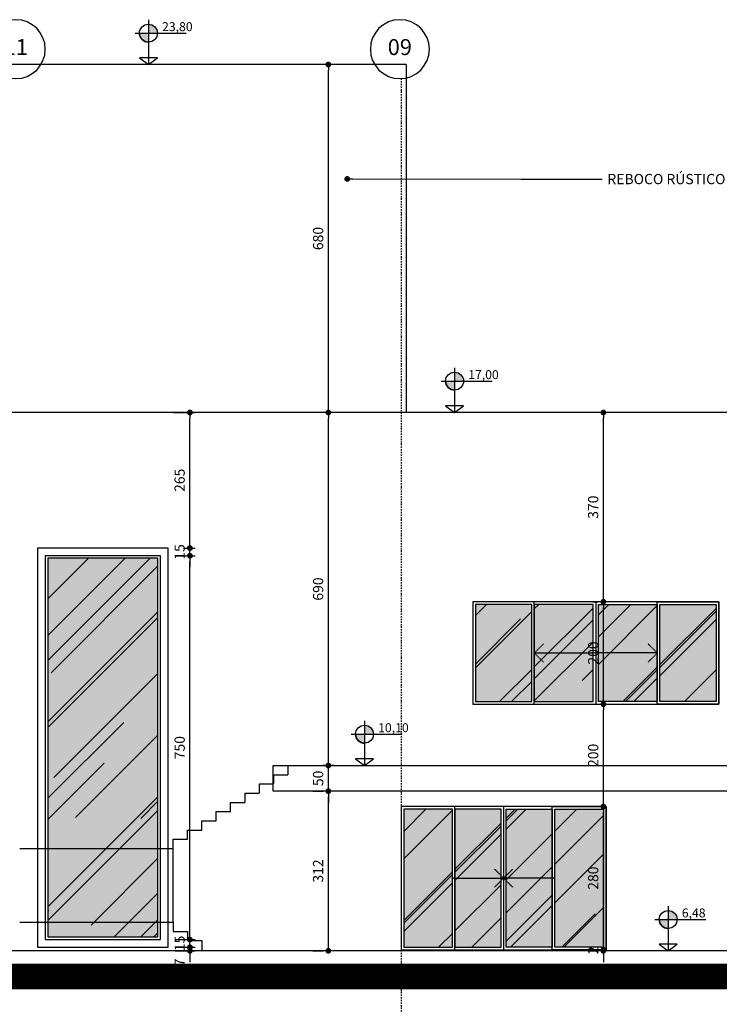
# Model space of a CAD drawing. Extents: x -13917 to 597471, y -355740 to 25.
# Drawn here: x 559665 to 561031, y -189547 to -187622 of the extents above; entities that cross this region are included whole.
import ezdxf
from ezdxf.enums import TextEntityAlignment as Align

# ---------------------------------------------------------------- set-up
doc = ezdxf.new("R2010")
doc.units = 0
doc.header["$LTSCALE"] = 10
doc.linetypes.add('DASHDOT2', pattern=[0.5, 0.25, -0.125, 0, -0.125])
doc.linetypes.add('HIDDEN2', pattern=[0.1875, 0.125, -0.0625])
for name, color, linetype in [('A-ALVA-AC', 7, 'Continuous'), ('A-ALVA-E', 40, 'DASHDOT2'), ('A-ALVA-OS', 24, 'Continuous'), ('A-ALVA-P', 3, 'HIDDEN2'), ('A-DIMS-F', 20, 'Continuous'), ('A-DIMS-NV', 162, 'Continuous'), ('A-ESQD', 5, 'Continuous'), ('T-251', 251, 'Continuous')]:
    doc.layers.add(name, color=color, linetype=linetype)
doc.styles.add('ROMANS', font='romans')
doc.styles.get("Standard").update_dxf_attribs({"font": 'ROMANS.shx'})
doc.dimstyles.new('COTA125', dxfattribs={"dimtxt": 20, "dimasz": 11.25, "dimexe": 10, "dimexo": 30, "dimgap": 10, "dimtad": 1, "dimdsep": 46, "dimtxsty": 'Standard', "dimblk1": 'DOT', "dimblk2": 'DOT', "dimsah": 1, "dimcen": 15, "dimclrd": 20, "dimclre": 20, "dimclrt": 170, "dimazin": 0, "dimtfac": 1, "dimtdec": 4, "dimtix": 1, "dimtmove": 1, "dimatfit": 3, "dimldrblk": 'DOT', "dimfxl": 0.035, "dimtolj": 1, "dimtzin": 0, "dimarcsym": 1})

# ---------------------------------------------------------------- blocks, each defined once
blk = doc.blocks.new('nINDDET1')
at = {"linetype": 'Continuous'}
blk.add_circle((0, 0), 0.461, dxfattribs=at)
at = {"color": 184, "linetype": 'Continuous', "style": 'ROMANS', "flags": 4}
blk.add_attdef('PN', text='', height=0.25, dxfattribs=at).set_placement((0, 0), align=Align.MIDDLE)
blk = doc.blocks.new('ANC')
h = blk.add_hatch(color=256)
h.paths.add_polyline_path([(0, 0.63), (0, 0.49), (0.14, 0.49, 0.414214)])
h.paths.add_polyline_path([(0, 0.49), (-0.14, 0.49, 0.414214), (0, 0.35)])
for p, q in [((0, 0.7), (0, 0)), ((-0.21, 0.49), (0.589, 0.49)), ((0.14, 0.105), (-0.14, 0.105)), ((-0.14, 0.105), (0, 0)), ((0, 0), (0.14, 0.105))]:
    blk.add_line(p, q)
blk.add_circle((0, 0.49), 0.14)
blk.add_arc((0.002, 0.492), 0.143, 181.2454, 268.7546)
for tag, p in [('PA', (0.213, 0.522)), ('PO', (0.213, 0.305))]:
    blk.add_attdef(tag, p, '', height=0.14)
blk = doc.blocks.new('DOT')
at = {"color": 0, "linetype": 'ByBlock'}
blk.add_line((-0.5, 0), (-1, 0), dxfattribs=at)
at = {"color": 0, "linetype": 'ByBlock', "const_width": 0.5}
blk.add_lwpolyline([(-0.25, 0, 1), (0.25, 0, 1)], format="xyb", close=True, dxfattribs=at)
blk = doc.blocks.new('*D48')
at = {"layer": 'A-DIMS-F', "color": 20, "lineweight": -2, "transparency": 16777216}
for p, q in [((560255.2, -189130.1), (560257.5, -189130.1)), ((560267.5, -189430.8), (560267.5, -189141.3)), ((560237.5, -189442.1), (560257.5, -189442.1))]:
    blk.add_line(p, q, dxfattribs=at)
at = {"layer": 'Defpoints', "color": 0, "transparency": 16777216}
for p in [(560267.5, -189130.1), (560285.2, -189130.1), (560267.5, -189442.1)]:
    blk.add_point(p, dxfattribs=at)
at = {"layer": 'A-DIMS-F', "color": 20, "lineweight": -2, "transparency": 16777216, "xscale": 11.25, "yscale": 11.25, "zscale": 11.25}
for p, rotation in [((560267.5, -189130.1), 90), ((560267.5, -189442.1), 270)]:
    blk.add_blockref('DOT', p, dxfattribs=dict(at, rotation=rotation))
at = {"layer": 'A-DIMS-F', "color": 170, "transparency": 16777216, "insert": (560247.5, -189286.1), "char_height": 20, "attachment_point": 5, "rotation": 90}
blk.add_mtext('\\A1;312', dxfattribs=at)
blk = doc.blocks.new('*D49')
at = {"layer": 'A-DIMS-F', "color": 20, "lineweight": -2, "transparency": 16777216}
for p, q in [((560267.5, -189068.8), (560267.5, -189057.6)), ((560278.9, -189080.1), (560257.5, -189080.1)), ((560267.5, -189130.1), (560267.5, -189080.1)), ((560237.5, -189130.1), (560257.5, -189130.1)), ((560267.5, -189141.3), (560267.5, -189152.6))]:
    blk.add_line(p, q, dxfattribs=at)
at = {"layer": 'Defpoints', "color": 0, "transparency": 16777216}
for p in [(560267.5, -189080.1), (560308.9, -189080.1), (560267.5, -189130.1)]:
    blk.add_point(p, dxfattribs=at)
at = {"layer": 'A-DIMS-F', "color": 20, "lineweight": -2, "transparency": 16777216, "xscale": 11.25, "yscale": 11.25, "zscale": 11.25}
for p, rotation in [((560267.5, -189080.1), 270), ((560267.5, -189130.1), 90)]:
    blk.add_blockref('DOT', p, dxfattribs=dict(at, rotation=rotation))
at = {"layer": 'A-DIMS-F', "color": 170, "transparency": 16777216, "insert": (560247.5, -189105.1), "char_height": 20, "attachment_point": 5, "rotation": 90}
blk.add_mtext('\\A1;50', dxfattribs=at)
blk = doc.blocks.new('*D50')
at = {"layer": 'A-DIMS-F', "color": 20, "lineweight": -2, "transparency": 16777216}
for p, q in [((560278.9, -188390.1), (560257.5, -188390.1)), ((560267.5, -189068.8), (560267.5, -188401.3)), ((560278.9, -189080.1), (560257.5, -189080.1))]:
    blk.add_line(p, q, dxfattribs=at)
at = {"layer": 'Defpoints', "color": 0, "transparency": 16777216}
for p in [(560267.5, -188390.1), (560308.9, -188390.1, 0), (560308.9, -189080.1)]:
    blk.add_point(p, dxfattribs=at)
at = {"layer": 'A-DIMS-F', "color": 20, "lineweight": -2, "transparency": 16777216, "xscale": 11.25, "yscale": 11.25, "zscale": 11.25}
for p, rotation in [((560267.5, -188390.1), 90), ((560267.5, -189080.1), 270)]:
    blk.add_blockref('DOT', p, dxfattribs=dict(at, rotation=rotation))
at = {"layer": 'A-DIMS-F', "color": 170, "transparency": 16777216, "insert": (560247.5, -188735.1), "char_height": 20, "attachment_point": 5, "rotation": 90}
blk.add_mtext('\\A1;690', dxfattribs=at)
blk = doc.blocks.new('*D51')
at = {"layer": 'A-DIMS-F', "color": 20, "lineweight": -2, "transparency": 16777216}
for p, q in [((560278.9, -187710.1), (560257.5, -187710.1)), ((560267.5, -188378.8), (560267.5, -187721.3)), ((560278.9, -188390.1), (560257.5, -188390.1))]:
    blk.add_line(p, q, dxfattribs=at)
at = {"layer": 'Defpoints', "color": 0, "transparency": 16777216}
for p in [(560267.5, -187710.1), (560308.9, -187710.1, 0), (560308.9, -188390.1, 0)]:
    blk.add_point(p, dxfattribs=at)
at = {"layer": 'A-DIMS-F', "color": 20, "lineweight": -2, "transparency": 16777216, "xscale": 11.25, "yscale": 11.25, "zscale": 11.25}
for p, rotation in [((560267.5, -187710.1), 90), ((560267.5, -188390.1), 270)]:
    blk.add_blockref('DOT', p, dxfattribs=dict(at, rotation=rotation))
at = {"layer": 'A-DIMS-F', "color": 170, "transparency": 16777216, "insert": (560247.5, -188050.1), "char_height": 20, "attachment_point": 5, "rotation": 90}
blk.add_mtext('\\A1;680', dxfattribs=at)
blk = doc.blocks.new('*D118')
at = {"layer": 'A-DIMS-F', "color": 20, "lineweight": -2, "transparency": 16777216}
for p, q in [((559997.1, -189423.8), (559997.1, -189412.6)), ((559968.1, -189435.1), (560007.1, -189435.1)), ((559968.1, -189442.1), (560007.1, -189442.1)), ((559997.1, -189442.1), (559997.1, -189435.1)), ((559997.1, -189453.3), (559997.1, -189464.6))]:
    blk.add_line(p, q, dxfattribs=at)
at = {"layer": 'Defpoints', "color": 0, "transparency": 16777216}
for p in [(559938.1, -189435.1), (559938.1, -189442.1), (559997.1, -189435.1)]:
    blk.add_point(p, dxfattribs=at)
at = {"layer": 'A-DIMS-F', "color": 20, "lineweight": -2, "transparency": 16777216, "xscale": 11.25, "yscale": 11.25, "zscale": 11.25}
for p, rotation in [((559997.1, -189435.1), 270), ((559997.1, -189442.1), 90)]:
    blk.add_blockref('DOT', p, dxfattribs=dict(at, rotation=rotation))
at = {"layer": 'A-DIMS-F', "color": 170, "transparency": 16777216, "insert": (559977.1, -189464.6), "char_height": 20, "attachment_point": 5, "rotation": 90}
blk.add_mtext('\\A1;7', dxfattribs=at)
blk = doc.blocks.new('*D119')
at = {"layer": 'A-DIMS-F', "color": 20, "lineweight": -2, "transparency": 16777216}
for p, q in [((559997.1, -189408.8), (559997.1, -189397.6)), ((559969.8, -189420.1), (560007.1, -189420.1)), ((559997.1, -189435.1), (559997.1, -189420.1)), ((559968.1, -189435.1), (560007.1, -189435.1)), ((559997.1, -189446.3), (559997.1, -189457.6))]:
    blk.add_line(p, q, dxfattribs=at)
at = {"layer": 'Defpoints', "color": 0, "transparency": 16777216}
for p in [(559939.8, -189420.1), (559997.1, -189420.1), (559938.1, -189435.1)]:
    blk.add_point(p, dxfattribs=at)
at = {"layer": 'A-DIMS-F', "color": 20, "lineweight": -2, "transparency": 16777216, "xscale": 11.25, "yscale": 11.25, "zscale": 11.25}
for p, rotation in [((559997.1, -189420.1), 270), ((559997.1, -189435.1), 90)]:
    blk.add_blockref('DOT', p, dxfattribs=dict(at, rotation=rotation))
at = {"layer": 'A-DIMS-F', "color": 170, "transparency": 16777216, "insert": (559977.1, -189427.6), "char_height": 20, "attachment_point": 5, "rotation": 90}
blk.add_mtext('\\A1;15', dxfattribs=at)
blk = doc.blocks.new('*D120')
at = {"layer": 'A-DIMS-F', "color": 20, "lineweight": -2, "transparency": 16777216}
for p, q in [((559969.8, -188670.1), (560007.1, -188670.1)), ((559997.1, -189408.8), (559997.1, -188681.3)), ((559969.8, -189420.1), (560007.1, -189420.1))]:
    blk.add_line(p, q, dxfattribs=at)
at = {"layer": 'Defpoints', "color": 0, "transparency": 16777216}
for p in [(559939.8, -188670.1), (559997.1, -188670.1), (559939.8, -189420.1)]:
    blk.add_point(p, dxfattribs=at)
at = {"layer": 'A-DIMS-F', "color": 20, "lineweight": -2, "transparency": 16777216, "xscale": 11.25, "yscale": 11.25, "zscale": 11.25}
for p, rotation in [((559997.1, -188670.1), 90), ((559997.1, -189420.1), 270)]:
    blk.add_blockref('DOT', p, dxfattribs=dict(at, rotation=rotation))
at = {"layer": 'A-DIMS-F', "color": 170, "transparency": 16777216, "insert": (559977.1, -189045.1), "char_height": 20, "attachment_point": 5, "rotation": 90}
blk.add_mtext('\\A1;750', dxfattribs=at)
blk = doc.blocks.new('*D121')
at = {"layer": 'A-DIMS-F', "color": 20, "lineweight": -2, "transparency": 16777216}
for p, q in [((559997.1, -188643.8), (559997.1, -188632.6)), ((559984.8, -188655.1), (560007.1, -188655.1)), ((559997.1, -188670.1), (559997.1, -188655.1)), ((559969.8, -188670.1), (560007.1, -188670.1)), ((559997.1, -188681.3), (559997.1, -188692.6))]:
    blk.add_line(p, q, dxfattribs=at)
at = {"layer": 'Defpoints', "color": 0, "transparency": 16777216}
for p in [(559954.8, -188655.1), (559997.1, -188655.1), (559939.8, -188670.1)]:
    blk.add_point(p, dxfattribs=at)
at = {"layer": 'A-DIMS-F', "color": 20, "lineweight": -2, "transparency": 16777216, "xscale": 11.25, "yscale": 11.25, "zscale": 11.25}
for p, rotation in [((559997.1, -188655.1), 270), ((559997.1, -188670.1), 90)]:
    blk.add_blockref('DOT', p, dxfattribs=dict(at, rotation=rotation))
at = {"layer": 'A-DIMS-F', "color": 170, "transparency": 16777216, "insert": (559977.1, -188662.6), "char_height": 20, "attachment_point": 5, "rotation": 90}
blk.add_mtext('\\A1;15', dxfattribs=at)
blk = doc.blocks.new('*D122')
at = {"layer": 'A-DIMS-F', "color": 20, "lineweight": -2, "transparency": 16777216}
for p, q in [((559965, -188390.1), (560007.1, -188390.1)), ((559997.1, -188643.8), (559997.1, -188401.3)), ((559984.8, -188655.1), (560007.1, -188655.1))]:
    blk.add_line(p, q, dxfattribs=at)
at = {"layer": 'Defpoints', "color": 0, "transparency": 16777216}
for p in [(559935, -188390.1, 0), (559997.1, -188390.1), (559954.8, -188655.1)]:
    blk.add_point(p, dxfattribs=at)
at = {"layer": 'A-DIMS-F', "color": 20, "lineweight": -2, "transparency": 16777216, "xscale": 11.25, "yscale": 11.25, "zscale": 11.25}
for p, rotation in [((559997.1, -188390.1), 90), ((559997.1, -188655.1), 270)]:
    blk.add_blockref('DOT', p, dxfattribs=dict(at, rotation=rotation))
at = {"layer": 'A-DIMS-F', "color": 170, "transparency": 16777216, "insert": (559977.1, -188522.6), "char_height": 20, "attachment_point": 5, "rotation": 90}
blk.add_mtext('\\A1;265', dxfattribs=at)
blk = doc.blocks.new('*D123')
at = {"layer": 'A-DIMS-F', "color": 20, "lineweight": -2, "transparency": 16777216}
for p, q in [((560804.7, -189428.8), (560804.7, -189417.6)), ((560774.7, -189440.1), (560794.7, -189440.1)), ((560774.7, -189442.1), (560794.7, -189442.1)), ((560804.7, -189442.1), (560804.7, -189440.1)), ((560804.7, -189453.3), (560804.7, -189464.6))]:
    blk.add_line(p, q, dxfattribs=at)
at = {"layer": 'Defpoints', "color": 0, "transparency": 16777216}
for p in [(560804.7, -189440.1, 0), (560804.7, -189440.1), (560804.7, -189442.1)]:
    blk.add_point(p, dxfattribs=at)
at = {"layer": 'A-DIMS-F', "color": 20, "lineweight": -2, "transparency": 16777216, "xscale": 11.25, "yscale": 11.25, "zscale": 11.25}
for p, rotation in [((560804.7, -189440.1), 270), ((560804.7, -189442.1), 90)]:
    blk.add_blockref('DOT', p, dxfattribs=dict(at, rotation=rotation))
at = {"layer": 'A-DIMS-F', "color": 170, "transparency": 16777216, "insert": (560784.7, -189441.1), "char_height": 20, "attachment_point": 5, "rotation": 90}
blk.add_mtext('\\A1;2', dxfattribs=at)
blk = doc.blocks.new('*D124')
at = {"layer": 'A-DIMS-F', "color": 20, "lineweight": -2, "transparency": 16777216}
for p, q in [((560784.1, -189160.1), (560794.7, -189160.1)), ((560804.7, -189428.8), (560804.7, -189171.3)), ((560774.7, -189440.1), (560794.7, -189440.1))]:
    blk.add_line(p, q, dxfattribs=at)
at = {"layer": 'Defpoints', "color": 0, "transparency": 16777216}
for p in [(560804.7, -189160.1), (560814.1, -189160.1, 0), (560804.7, -189440.1, 0)]:
    blk.add_point(p, dxfattribs=at)
at = {"layer": 'A-DIMS-F', "color": 20, "lineweight": -2, "transparency": 16777216, "xscale": 11.25, "yscale": 11.25, "zscale": 11.25}
for p, rotation in [((560804.7, -189160.1), 90), ((560804.7, -189440.1), 270)]:
    blk.add_blockref('DOT', p, dxfattribs=dict(at, rotation=rotation))
at = {"layer": 'A-DIMS-F', "color": 170, "transparency": 16777216, "insert": (560784.7, -189300.1), "char_height": 20, "attachment_point": 5, "rotation": 90}
blk.add_mtext('\\A1;280', dxfattribs=at)
blk = doc.blocks.new('*D125')
at = {"layer": 'A-DIMS-F', "color": 20, "lineweight": -2, "transparency": 16777216}
for p, q in [((560784.1, -188960.1), (560794.7, -188960.1)), ((560804.7, -189148.8), (560804.7, -188971.3)), ((560784.1, -189160.1), (560794.7, -189160.1))]:
    blk.add_line(p, q, dxfattribs=at)
at = {"layer": 'Defpoints', "color": 0, "transparency": 16777216}
for p in [(560804.7, -188960.1), (560814.1, -188960.1, 0), (560814.1, -189160.1, 0)]:
    blk.add_point(p, dxfattribs=at)
at = {"layer": 'A-DIMS-F', "color": 20, "lineweight": -2, "transparency": 16777216, "xscale": 11.25, "yscale": 11.25, "zscale": 11.25}
for p, rotation in [((560804.7, -188960.1), 90), ((560804.7, -189160.1), 270)]:
    blk.add_blockref('DOT', p, dxfattribs=dict(at, rotation=rotation))
at = {"layer": 'A-DIMS-F', "color": 170, "transparency": 16777216, "insert": (560784.7, -189060.1), "char_height": 20, "attachment_point": 5, "rotation": 90}
blk.add_mtext('\\A1;200', dxfattribs=at)
blk = doc.blocks.new('*D126')
at = {"layer": 'A-DIMS-F', "color": 20, "lineweight": -2, "transparency": 16777216}
for p, q in [((560784.1, -188760.1), (560794.7, -188760.1)), ((560804.7, -188948.8), (560804.7, -188771.3)), ((560784.1, -188960.1), (560794.7, -188960.1))]:
    blk.add_line(p, q, dxfattribs=at)
at = {"layer": 'Defpoints', "color": 0, "transparency": 16777216}
for p in [(560804.7, -188760.1), (560814.1, -188760.1, 0), (560814.1, -188960.1, 0)]:
    blk.add_point(p, dxfattribs=at)
at = {"layer": 'A-DIMS-F', "color": 20, "lineweight": -2, "transparency": 16777216, "xscale": 11.25, "yscale": 11.25, "zscale": 11.25}
for p, rotation in [((560804.7, -188760.1), 90), ((560804.7, -188960.1), 270)]:
    blk.add_blockref('DOT', p, dxfattribs=dict(at, rotation=rotation))
at = {"layer": 'A-DIMS-F', "color": 170, "transparency": 16777216, "insert": (560784.7, -188860.1), "char_height": 20, "attachment_point": 5, "rotation": 90}
blk.add_mtext('\\A1;200', dxfattribs=at)
blk = doc.blocks.new('*D127')
at = {"layer": 'A-DIMS-F', "color": 20, "lineweight": -2, "transparency": 16777216}
for p, q in [((560797.1, -188390.1), (560794.7, -188390.1)), ((560804.7, -188748.8), (560804.7, -188401.3)), ((560784.1, -188760.1), (560794.7, -188760.1))]:
    blk.add_line(p, q, dxfattribs=at)
at = {"layer": 'Defpoints', "color": 0, "transparency": 16777216}
for p in [(560804.7, -188390.1), (560827.1, -188390.1, 0), (560814.1, -188760.1, 0)]:
    blk.add_point(p, dxfattribs=at)
at = {"layer": 'A-DIMS-F', "color": 20, "lineweight": -2, "transparency": 16777216, "xscale": 11.25, "yscale": 11.25, "zscale": 11.25}
for p, rotation in [((560804.7, -188390.1), 90), ((560804.7, -188760.1), 270)]:
    blk.add_blockref('DOT', p, dxfattribs=dict(at, rotation=rotation))
at = {"layer": 'A-DIMS-F', "color": 170, "transparency": 16777216, "insert": (560784.7, -188575.1), "char_height": 20, "attachment_point": 5, "rotation": 90}
blk.add_mtext('\\A1;370', dxfattribs=at)

msp = doc.modelspace()

# ---------------------------------------------------------------- hatches: boundary and pattern name
at = {"layer": 'T-251'}
h = msp.add_hatch(dxfattribs=at)
h.set_pattern_fill('AR-RROOF', color=256, scale=5, angle=45, style=0)
h.set_pattern_definition([(45, (554979.8, -189435.06), (107.763, 287.3682), [1905, -254, 635, -127]), (45, (555054.34, -189270.72), (-209.24, 29.6348), [381, -41.91, 762, -95.25]), (45, (554948.375, -189313.83), (406.8056, 527.141), [1016, -177.8, 508, -127])])
h.paths.add_polyline_path([(564644.781, -188765.06), (564534.772, -188765.06), (564534.772, -188955.06), (564644.781, -188955.06)])
h.paths.add_polyline_path([(564529.772, -188765.06), (564414.772, -188765.06), (564414.772, -188860.06), (564529.772, -188860.06)])
h.paths.add_polyline_path([(564529.772, -188860.06), (564414.772, -188860.06), (564414.772, -188955.06), (564529.772, -188955.06)])
h.paths.add_polyline_path([(564404.772, -188860.06), (564289.772, -188860.06), (564289.772, -188955.06), (564404.772, -188955.06)])
h.paths.add_polyline_path([(564404.772, -188765.06), (564289.772, -188765.06), (564289.772, -188860.06), (564404.772, -188860.06)])
h.paths.add_polyline_path([(564284.772, -188765.06), (564174.772, -188765.06), (564174.772, -188955.06), (564284.772, -188955.06)])
h.paths.add_polyline_path([(563894.781, -188765.06), (563784.772, -188765.06), (563784.772, -188955.06), (563894.781, -188955.06)])
h.paths.add_polyline_path([(563779.772, -188765.06), (563664.772, -188765.06), (563664.772, -188860.06), (563779.772, -188860.06)])
h.paths.add_polyline_path([(563779.772, -188860.06), (563664.772, -188860.06), (563664.772, -188955.06), (563779.772, -188955.06)])
h.paths.add_polyline_path([(563654.772, -188860.06), (563539.772, -188860.06), (563539.772, -188955.06), (563654.772, -188955.06)])
h.paths.add_polyline_path([(563654.772, -188765.06), (563539.772, -188765.06), (563539.772, -188860.06), (563654.772, -188860.06)])
h.paths.add_polyline_path([(563534.772, -188765.06), (563424.772, -188765.06), (563424.772, -188955.06), (563534.772, -188955.06)])
h.paths.add_polyline_path([(563144.781, -188765.06), (563034.772, -188765.06), (563034.772, -188955.06), (563144.781, -188955.06)])
h.paths.add_polyline_path([(563029.772, -188765.06), (562914.772, -188765.06), (562914.772, -188860.06), (563029.772, -188860.06)])
h.paths.add_polyline_path([(563029.772, -188860.06), (562914.772, -188860.06), (562914.772, -188955.06), (563029.772, -188955.06)])
h.paths.add_polyline_path([(562904.772, -188860.06), (562789.772, -188860.06), (562789.772, -188955.06), (562904.772, -188955.06)])
h.paths.add_polyline_path([(562904.772, -188765.06), (562789.772, -188765.06), (562789.772, -188860.06), (562904.772, -188860.06)])
h.paths.add_polyline_path([(562784.772, -188765.06), (562674.772, -188765.06), (562674.772, -188955.06), (562784.772, -188955.06)])
h.paths.add_polyline_path([(562394.781, -188765.06), (562284.772, -188765.06), (562284.772, -188955.06), (562394.781, -188955.06)])
h.paths.add_polyline_path([(562279.772, -188765.06), (562164.772, -188765.06), (562164.772, -188860.06), (562279.772, -188860.06)])
h.paths.add_polyline_path([(562279.772, -188860.06), (562164.772, -188860.06), (562164.772, -188955.06), (562279.772, -188955.06)])
h.paths.add_polyline_path([(562154.772, -188860.06), (562039.772, -188860.06), (562039.772, -188955.06), (562154.772, -188955.06)])
h.paths.add_polyline_path([(562154.772, -188765.06), (562039.772, -188765.06), (562039.772, -188860.06), (562154.772, -188860.06)])
h.paths.add_polyline_path([(562034.772, -188765.06), (561924.772, -188765.06), (561924.772, -188955.06), (562034.772, -188955.06)])
h.paths.add_polyline_path([(561702.281, -188765.06), (561592.272, -188765.06), (561592.272, -188955.06), (561702.281, -188955.06)])
h.paths.add_polyline_path([(561587.272, -188765.06), (561472.272, -188765.06), (561472.272, -188860.06), (561587.272, -188860.06)])
h.paths.add_polyline_path([(561587.272, -188860.06), (561472.272, -188860.06), (561472.272, -188955.06), (561587.272, -188955.06)])
h.paths.add_polyline_path([(561462.272, -188860.06), (561347.272, -188860.06), (561347.272, -188955.06), (561462.272, -188955.06)])
h.paths.add_polyline_path([(561462.272, -188765.06), (561347.272, -188765.06), (561347.272, -188860.06), (561462.272, -188860.06)])
h.paths.add_polyline_path([(561342.272, -188765.06), (561232.272, -188765.06), (561232.272, -188955.06), (561342.272, -188955.06)])
h.paths.add_polyline_path([(560509.783, -189165.2), (560414.776, -189165.2), (560414.776, -189435.06), (560509.783, -189435.06)])
h.paths.add_polyline_path([(560604.783, -189165.2), (560514.783, -189165.2), (560514.783, -189300.13), (560604.783, -189300.13)])
h.paths.add_polyline_path([(560604.783, -189300.13), (560514.783, -189300.13), (560514.783, -189435.06), (560604.783, -189435.06)])
h.paths.add_polyline_path([(560704.783, -189300.13), (560614.783, -189300.13), (560614.783, -189435.06), (560704.783, -189435.06)])
h.paths.add_polyline_path([(560704.783, -189165.2), (560614.783, -189165.2), (560614.783, -189300.13), (560704.783, -189300.13)])
h.paths.add_polyline_path([(560804.79, -189165.2), (560709.783, -189165.2), (560709.783, -189435.06), (560804.79, -189435.06)])
h.paths.add_polyline_path([(561024.781, -188765.06), (560914.772, -188765.06), (560914.772, -188955.06), (561024.781, -188955.06)])
h.paths.add_polyline_path([(560909.772, -188765.06), (560794.772, -188765.06), (560794.772, -188860.06), (560909.772, -188860.06)])
h.paths.add_polyline_path([(560909.772, -188860.06), (560794.772, -188860.06), (560794.772, -188955.06), (560909.772, -188955.06)])
h.paths.add_polyline_path([(560784.772, -188860.06), (560669.772, -188860.06), (560669.772, -188955.06), (560784.772, -188955.06)])
h.paths.add_polyline_path([(560784.772, -188765.06), (560669.772, -188765.06), (560669.772, -188860.06), (560784.772, -188860.06)])
h.paths.add_polyline_path([(560664.772, -188765.06), (560554.772, -188765.06), (560554.772, -188955.06), (560664.772, -188955.06)])
h.paths.add_polyline_path([(556904.816, -188815.06), (556814.816, -188815.06), (556814.816, -188955.06), (556904.816, -188955.06)])
h.paths.add_polyline_path([(557004.816, -188815.06), (556909.816, -188815.06), (556909.816, -188885.06), (557004.816, -188885.06)])
h.paths.add_polyline_path([(557004.816, -188885.06), (556909.816, -188885.06), (556909.816, -188955.06), (557004.816, -188955.06)])
h.paths.add_polyline_path([(557109.816, -188885.06), (557014.816, -188885.06), (557014.816, -188955.06), (557109.816, -188955.06)])
h.paths.add_polyline_path([(557109.816, -188815.06), (557014.816, -188815.06), (557014.816, -188885.06), (557109.816, -188885.06)])
h.paths.add_polyline_path([(557204.868, -188815.06), (557114.816, -188815.06), (557114.816, -188955.06), (557204.868, -188955.06)])
h.paths.add_polyline_path([(557404.816, -188815.06), (557314.816, -188815.06), (557314.816, -188955.06), (557404.816, -188955.06)])
h.paths.add_polyline_path([(557504.816, -188815.06), (557409.816, -188815.06), (557409.816, -188885.06), (557504.816, -188885.06)])
h.paths.add_polyline_path([(557504.816, -188885.06), (557409.816, -188885.06), (557409.816, -188955.06), (557504.816, -188955.06)])
h.paths.add_polyline_path([(557609.816, -188885.06), (557514.816, -188885.06), (557514.816, -188955.06), (557609.816, -188955.06)])
h.paths.add_polyline_path([(557609.816, -188815.06), (557514.816, -188815.06), (557514.816, -188885.06), (557609.816, -188885.06)])
h.paths.add_polyline_path([(557704.868, -188815.06), (557614.816, -188815.06), (557614.816, -188955.06), (557704.868, -188955.06)])
h.paths.add_polyline_path([(556506.012, -189165.2), (555815.971, -189165.2), (555815.971, -189435.06), (556506.012, -189435.06)])
h.paths.add_polyline_path([(556774.8, -189300.13), (556629.846, -189300.13), (556629.846, -189435.06), (556774.8, -189435.06)])
h.paths.add_polyline_path([(556774.8, -189165.2), (556629.846, -189165.2), (556629.846, -189300.13), (556774.8, -189300.13)])
h.paths.add_polyline_path([(556624.846, -189165.2), (556565.971, -189165.2), (556565.971, -189435.06), (556624.846, -189435.06)])
h.paths.add_polyline_path([(558294.825, -189300.16), (558294.725, -189300.06), (558294.825, -189299.961), (558294.825, -189165.06), (558064.135, -189165.06), (558064.135, -189435.06), (558294.825, -189435.06)])
h.paths.add_polyline_path([(558444.825, -189165.06), (558299.825, -189165.06), (558299.825, -189300.06), (558444.825, -189300.06)])
h.paths.add_polyline_path([(558444.825, -189300.06), (558299.825, -189300.06), (558299.825, -189435.06), (558444.825, -189435.06)])
h.paths.add_polyline_path([(558599.825, -189300.06), (558454.825, -189300.06), (558454.825, -189435.06), (558599.825, -189435.06)])
h.paths.add_polyline_path([(558599.825, -189165.06), (558454.825, -189165.06), (558454.825, -189300.06), (558599.825, -189300.06)])
h.paths.add_polyline_path([(558734.347, -189165.06), (558604.825, -189165.06), (558604.825, -189435.06), (558734.347, -189435.06)])
h.paths.add_polyline_path([(559335.842, -189165.06), (558794.301, -189165.06), (558794.301, -189435.06), (559335.842, -189435.06)])
h.paths.add_polyline_path([(559634.87, -189165.2), (559575.043, -189165.2), (559575.043, -189435.06), (559634.87, -189435.06)])
h.paths.add_polyline_path([(559570.092, -189165.2), (559511.701, -189165.2), (559511.701, -189300.134), (559570.092, -189300.13)])
h.paths.add_polyline_path([(559570.092, -189300.13), (559511.701, -189300.134), (559511.701, -189435.06), (559570.092, -189435.06)])
h.paths.add_polyline_path([(559501.801, -189300.13), (559442.592, -189300.13), (559442.592, -189435.06), (559501.801, -189435.06)])
h.paths.add_polyline_path([(559501.801, -189165.2), (559442.592, -189165.2), (559442.592, -189300.13), (559501.801, -189300.13)])
h.paths.add_polyline_path([(559437.642, -189165.2), (559387.226, -189165.2), (559387.226, -189435.06), (559437.642, -189435.06)])
h.paths.add_polyline_path([(559634.798, -188815.06), (559504.772, -188815.06), (559504.772, -188955.06), (559634.798, -188955.06)])
h.paths.add_polyline_path([(559499.772, -188815.06), (559369.842, -188815.06), (559369.842, -188885.06), (559499.772, -188885.06)])
h.paths.add_polyline_path([(559499.772, -188885.06), (559369.842, -188885.06), (559369.842, -188955.06), (559499.772, -188955.06)])
h.paths.add_polyline_path([(559254.868, -188815.06), (559164.816, -188815.06), (559164.816, -188955.06), (559254.868, -188955.06)])
h.paths.add_polyline_path([(559159.816, -188815.06), (559064.816, -188815.06), (559064.816, -188885.06), (559159.816, -188885.06)])
h.paths.add_polyline_path([(559159.816, -188885.06), (559064.816, -188885.06), (559064.816, -188955.06), (559159.816, -188955.06)])
h.paths.add_polyline_path([(559054.816, -188885.06), (558959.816, -188885.06), (558959.816, -188955.06), (559054.816, -188955.06)])
h.paths.add_polyline_path([(559054.816, -188815.06), (558959.816, -188815.06), (558959.816, -188885.06), (559054.816, -188885.06)])
h.paths.add_polyline_path([(558954.816, -188815.06), (558864.816, -188815.06), (558864.816, -188955.06), (558954.816, -188955.06)])
h.paths.add_polyline_path([(558754.868, -188815.06), (558664.816, -188815.06), (558664.816, -188955.06), (558754.868, -188955.06)])
h.paths.add_polyline_path([(558659.816, -188815.06), (558564.816, -188815.06), (558564.816, -188885.06), (558659.816, -188885.06)])
h.paths.add_polyline_path([(558659.816, -188885.06), (558564.816, -188885.06), (558564.816, -188955.06), (558659.816, -188955.06)])
h.paths.add_polyline_path([(558554.816, -188885.06), (558459.816, -188885.06), (558459.816, -188955.06), (558554.816, -188955.06)])
h.paths.add_polyline_path([(558554.816, -188815.06), (558459.816, -188815.06), (558459.816, -188885.06), (558554.816, -188885.06)])
h.paths.add_polyline_path([(558454.816, -188815.06), (558364.816, -188815.06), (558364.816, -188955.06), (558454.816, -188955.06)])
h.paths.add_polyline_path([(554512.798, -189175.053), (553922.798, -189175.053), (553922.798, -189365.06), (554512.798, -189365.06)])
h.paths.add_polyline_path([(559934.758, -188675.06), (559719.753, -188675.06), (559719.753, -189415.06), (559934.758, -189415.06)])
h.paths.add_polyline_path([(555271.175, -189165.2), (555271.175, -189435.06), (555756.012, -189435.06), (555756.012, -189165.2)])
h = msp.add_hatch(color=253, dxfattribs=at)
h.paths.add_polyline_path([(564644.781, -188765.06), (564534.772, -188765.06), (564534.772, -188955.06), (564644.781, -188955.06)])
h.paths.add_polyline_path([(564529.772, -188765.06), (564414.772, -188765.06), (564414.772, -188860.06), (564529.772, -188860.06)])
h.paths.add_polyline_path([(564529.772, -188860.06), (564414.772, -188860.06), (564414.772, -188955.06), (564529.772, -188955.06)])
h.paths.add_polyline_path([(564404.772, -188860.06), (564289.772, -188860.06), (564289.772, -188955.06), (564404.772, -188955.06)])
h.paths.add_polyline_path([(564404.772, -188765.06), (564289.772, -188765.06), (564289.772, -188860.06), (564404.772, -188860.06)])
h.paths.add_polyline_path([(564284.772, -188765.06), (564174.772, -188765.06), (564174.772, -188955.06), (564284.772, -188955.06)])
h.paths.add_polyline_path([(563894.781, -188765.06), (563784.772, -188765.06), (563784.772, -188955.06), (563894.781, -188955.06)])
h.paths.add_polyline_path([(563779.772, -188765.06), (563664.772, -188765.06), (563664.772, -188860.06), (563779.772, -188860.06)])
h.paths.add_polyline_path([(563779.772, -188860.06), (563664.772, -188860.06), (563664.772, -188955.06), (563779.772, -188955.06)])
h.paths.add_polyline_path([(563654.772, -188860.06), (563539.772, -188860.06), (563539.772, -188955.06), (563654.772, -188955.06)])
h.paths.add_polyline_path([(563654.772, -188765.06), (563539.772, -188765.06), (563539.772, -188860.06), (563654.772, -188860.06)])
h.paths.add_polyline_path([(563534.772, -188765.06), (563424.772, -188765.06), (563424.772, -188955.06), (563534.772, -188955.06)])
h.paths.add_polyline_path([(563144.781, -188765.06), (563034.772, -188765.06), (563034.772, -188955.06), (563144.781, -188955.06)])
h.paths.add_polyline_path([(563029.772, -188765.06), (562914.772, -188765.06), (562914.772, -188860.06), (563029.772, -188860.06)])
h.paths.add_polyline_path([(563029.772, -188860.06), (562914.772, -188860.06), (562914.772, -188955.06), (563029.772, -188955.06)])
h.paths.add_polyline_path([(562904.772, -188860.06), (562789.772, -188860.06), (562789.772, -188955.06), (562904.772, -188955.06)])
h.paths.add_polyline_path([(562904.772, -188765.06), (562789.772, -188765.06), (562789.772, -188860.06), (562904.772, -188860.06)])
h.paths.add_polyline_path([(562784.772, -188765.06), (562674.772, -188765.06), (562674.772, -188955.06), (562784.772, -188955.06)])
h.paths.add_polyline_path([(562394.781, -188765.06), (562284.772, -188765.06), (562284.772, -188955.06), (562394.781, -188955.06)])
h.paths.add_polyline_path([(562279.772, -188765.06), (562164.772, -188765.06), (562164.772, -188860.06), (562279.772, -188860.06)])
h.paths.add_polyline_path([(562279.772, -188860.06), (562164.772, -188860.06), (562164.772, -188955.06), (562279.772, -188955.06)])
h.paths.add_polyline_path([(562154.772, -188860.06), (562039.772, -188860.06), (562039.772, -188955.06), (562154.772, -188955.06)])
h.paths.add_polyline_path([(562154.772, -188765.06), (562039.772, -188765.06), (562039.772, -188860.06), (562154.772, -188860.06)])
h.paths.add_polyline_path([(562034.772, -188765.06), (561924.772, -188765.06), (561924.772, -188955.06), (562034.772, -188955.06)])
h.paths.add_polyline_path([(561702.281, -188765.06), (561592.272, -188765.06), (561592.272, -188955.06), (561702.281, -188955.06)])
h.paths.add_polyline_path([(561587.272, -188765.06), (561472.272, -188765.06), (561472.272, -188860.06), (561587.272, -188860.06)])
h.paths.add_polyline_path([(561587.272, -188860.06), (561472.272, -188860.06), (561472.272, -188955.06), (561587.272, -188955.06)])
h.paths.add_polyline_path([(561462.272, -188860.06), (561347.272, -188860.06), (561347.272, -188955.06), (561462.272, -188955.06)])
h.paths.add_polyline_path([(561462.272, -188765.06), (561347.272, -188765.06), (561347.272, -188860.06), (561462.272, -188860.06)])
h.paths.add_polyline_path([(561342.272, -188765.06), (561232.272, -188765.06), (561232.272, -188955.06), (561342.272, -188955.06)])
h.paths.add_polyline_path([(560509.783, -189165.2), (560414.776, -189165.2), (560414.776, -189435.06), (560509.783, -189435.06)])
h.paths.add_polyline_path([(560604.783, -189165.2), (560514.783, -189165.2), (560514.783, -189300.13), (560604.783, -189300.13)])
h.paths.add_polyline_path([(560604.783, -189300.13), (560514.783, -189300.13), (560514.783, -189435.06), (560604.783, -189435.06)])
h.paths.add_polyline_path([(560704.783, -189300.13), (560614.783, -189300.13), (560614.783, -189435.06), (560704.783, -189435.06)])
h.paths.add_polyline_path([(560704.783, -189165.2), (560614.783, -189165.2), (560614.783, -189300.13), (560704.783, -189300.13)])
h.paths.add_polyline_path([(560804.79, -189165.2), (560709.783, -189165.2), (560709.783, -189435.06), (560804.79, -189435.06)])
h.paths.add_polyline_path([(561024.781, -188765.06), (560914.772, -188765.06), (560914.772, -188955.06), (561024.781, -188955.06)])
h.paths.add_polyline_path([(560909.772, -188765.06), (560794.772, -188765.06), (560794.772, -188860.06), (560909.772, -188860.06)])
h.paths.add_polyline_path([(560909.772, -188860.06), (560794.772, -188860.06), (560794.772, -188955.06), (560909.772, -188955.06)])
h.paths.add_polyline_path([(560784.772, -188860.06), (560669.772, -188860.06), (560669.772, -188955.06), (560784.772, -188955.06)])
h.paths.add_polyline_path([(560784.772, -188765.06), (560669.772, -188765.06), (560669.772, -188860.06), (560784.772, -188860.06)])
h.paths.add_polyline_path([(560664.772, -188765.06), (560554.772, -188765.06), (560554.772, -188955.06), (560664.772, -188955.06)])
h.paths.add_polyline_path([(556904.816, -188815.06), (556814.816, -188815.06), (556814.816, -188955.06), (556904.816, -188955.06)])
h.paths.add_polyline_path([(557004.816, -188815.06), (556909.816, -188815.06), (556909.816, -188885.06), (557004.816, -188885.06)])
h.paths.add_polyline_path([(557004.816, -188885.06), (556909.816, -188885.06), (556909.816, -188955.06), (557004.816, -188955.06)])
h.paths.add_polyline_path([(557109.816, -188885.06), (557014.816, -188885.06), (557014.816, -188955.06), (557109.816, -188955.06)])
h.paths.add_polyline_path([(557109.816, -188815.06), (557014.816, -188815.06), (557014.816, -188885.06), (557109.816, -188885.06)])
h.paths.add_polyline_path([(557204.868, -188815.06), (557114.816, -188815.06), (557114.816, -188955.06), (557204.868, -188955.06)])
h.paths.add_polyline_path([(557404.816, -188815.06), (557314.816, -188815.06), (557314.816, -188955.06), (557404.816, -188955.06)])
h.paths.add_polyline_path([(557504.816, -188815.06), (557409.816, -188815.06), (557409.816, -188885.06), (557504.816, -188885.06)])
h.paths.add_polyline_path([(557504.816, -188885.06), (557409.816, -188885.06), (557409.816, -188955.06), (557504.816, -188955.06)])
h.paths.add_polyline_path([(557609.816, -188885.06), (557514.816, -188885.06), (557514.816, -188955.06), (557609.816, -188955.06)])
h.paths.add_polyline_path([(557609.816, -188815.06), (557514.816, -188815.06), (557514.816, -188885.06), (557609.816, -188885.06)])
h.paths.add_polyline_path([(557704.868, -188815.06), (557614.816, -188815.06), (557614.816, -188955.06), (557704.868, -188955.06)])
h.paths.add_polyline_path([(556506.012, -189165.2), (555815.971, -189165.2), (555815.971, -189435.06), (556506.012, -189435.06)])
h.paths.add_polyline_path([(556774.8, -189300.13), (556629.846, -189300.13), (556629.846, -189435.06), (556774.8, -189435.06)])
h.paths.add_polyline_path([(556774.8, -189165.2), (556629.846, -189165.2), (556629.846, -189300.13), (556774.8, -189300.13)])
h.paths.add_polyline_path([(556624.846, -189165.2), (556565.971, -189165.2), (556565.971, -189435.06), (556624.846, -189435.06)])
h.paths.add_polyline_path([(558294.825, -189300.16), (558294.725, -189300.06), (558294.825, -189299.961), (558294.825, -189165.06), (558064.135, -189165.06), (558064.135, -189435.06), (558294.825, -189435.06)])
h.paths.add_polyline_path([(558444.825, -189165.06), (558299.825, -189165.06), (558299.825, -189300.06), (558444.825, -189300.06)])
h.paths.add_polyline_path([(558444.825, -189300.06), (558299.825, -189300.06), (558299.825, -189435.06), (558444.825, -189435.06)])
h.paths.add_polyline_path([(558599.825, -189300.06), (558454.825, -189300.06), (558454.825, -189435.06), (558599.825, -189435.06)])
h.paths.add_polyline_path([(558599.825, -189165.06), (558454.825, -189165.06), (558454.825, -189300.06), (558599.825, -189300.06)])
h.paths.add_polyline_path([(558734.347, -189165.06), (558604.825, -189165.06), (558604.825, -189435.06), (558734.347, -189435.06)])
h.paths.add_polyline_path([(559335.842, -189165.06), (558794.301, -189165.06), (558794.301, -189435.06), (559335.842, -189435.06)])
h.paths.add_polyline_path([(559634.87, -189165.2), (559575.043, -189165.2), (559575.043, -189435.06), (559634.87, -189435.06)])
h.paths.add_polyline_path([(559570.092, -189165.2), (559511.701, -189165.2), (559511.701, -189300.134), (559570.092, -189300.13)])
h.paths.add_polyline_path([(559570.092, -189300.13), (559511.701, -189300.134), (559511.701, -189435.06), (559570.092, -189435.06)])
h.paths.add_polyline_path([(559501.801, -189300.13), (559442.592, -189300.13), (559442.592, -189435.06), (559501.801, -189435.06)])
h.paths.add_polyline_path([(559501.801, -189165.2), (559442.592, -189165.2), (559442.592, -189300.13), (559501.801, -189300.13)])
h.paths.add_polyline_path([(559437.642, -189165.2), (559387.226, -189165.2), (559387.226, -189435.06), (559437.642, -189435.06)])
h.paths.add_polyline_path([(559634.798, -188815.06), (559504.772, -188815.06), (559504.772, -188955.06), (559634.798, -188955.06)])
h.paths.add_polyline_path([(559499.772, -188815.06), (559369.842, -188815.06), (559369.842, -188885.06), (559499.772, -188885.06)])
h.paths.add_polyline_path([(559499.772, -188885.06), (559369.842, -188885.06), (559369.842, -188955.06), (559499.772, -188955.06)])
h.paths.add_polyline_path([(559254.868, -188815.06), (559164.816, -188815.06), (559164.816, -188955.06), (559254.868, -188955.06)])
h.paths.add_polyline_path([(559159.816, -188815.06), (559064.816, -188815.06), (559064.816, -188885.06), (559159.816, -188885.06)])
h.paths.add_polyline_path([(559159.816, -188885.06), (559064.816, -188885.06), (559064.816, -188955.06), (559159.816, -188955.06)])
h.paths.add_polyline_path([(559054.816, -188885.06), (558959.816, -188885.06), (558959.816, -188955.06), (559054.816, -188955.06)])
h.paths.add_polyline_path([(559054.816, -188815.06), (558959.816, -188815.06), (558959.816, -188885.06), (559054.816, -188885.06)])
h.paths.add_polyline_path([(558954.816, -188815.06), (558864.816, -188815.06), (558864.816, -188955.06), (558954.816, -188955.06)])
h.paths.add_polyline_path([(558754.868, -188815.06), (558664.816, -188815.06), (558664.816, -188955.06), (558754.868, -188955.06)])
h.paths.add_polyline_path([(558659.816, -188815.06), (558564.816, -188815.06), (558564.816, -188885.06), (558659.816, -188885.06)])
h.paths.add_polyline_path([(558659.816, -188885.06), (558564.816, -188885.06), (558564.816, -188955.06), (558659.816, -188955.06)])
h.paths.add_polyline_path([(558554.816, -188885.06), (558459.816, -188885.06), (558459.816, -188955.06), (558554.816, -188955.06)])
h.paths.add_polyline_path([(558554.816, -188815.06), (558459.816, -188815.06), (558459.816, -188885.06), (558554.816, -188885.06)])
h.paths.add_polyline_path([(558454.816, -188815.06), (558364.816, -188815.06), (558364.816, -188955.06), (558454.816, -188955.06)])
h.paths.add_polyline_path([(554512.798, -189175.053), (553922.798, -189175.053), (553922.798, -189365.06), (554512.798, -189365.06)])
h.paths.add_polyline_path([(559934.758, -188675.06), (559719.753, -188675.06), (559719.753, -189415.06), (559934.758, -189415.06)])
h.paths.add_polyline_path([(555271.175, -189165.2), (555271.175, -189435.06), (555756.012, -189435.06), (555756.012, -189165.2)])

# ---------------------------------------------------------------- linework, layer by layer
at = {"layer": 'A-ALVA-AC'}
for p, q in [((561149.798, -188390.06, 0.036), (559649.753, -188390.06, -0.002)), ((560809.798, -189440.06, -0.028), (560809.798, -189160.2, -0.028)), ((565909.779, -189442.06), (553899.798, -189442.06))]:
    msp.add_line(p, q, dxfattribs=at)
for points in [[(559954.758, -188655.06), (559699.754, -188655.06), (559699.754, -189435.06), (559954.758, -189435.06)], [(559939.758, -188670.06), (559714.754, -188670.06), (559714.754, -189420.06), (559939.758, -189420.06)]]:
    msp.add_lwpolyline(points, close=True, dxfattribs=at)
at = {"layer": 'A-ALVA-AC', "elevation": -0.028}
msp.add_lwpolyline([(560809.798, -189160.2), (560409.768, -189160.2), (560409.776, -189440.06), (560809.798, -189440.06)], close=True, dxfattribs=at)
at = {"layer": 'A-ALVA-E'}
msp.add_line((560409.798, -187737.62, 0.011), (560409.798, -190579.163, 0.011), dxfattribs=at)
at = {"layer": 'A-ALVA-OS', "elevation": 0.022}
msp.add_lwpolyline([(560549.798, -188960.06), (561029.798, -188960.06), (561029.798, -188760.06), (560549.798, -188760.06)], close=True, dxfattribs=at)
at = {"layer": 'A-ALVA-OS'}
msp.add_lwpolyline([(561149.798, -189130.06), (560159.842, -189130.06), (560159.842, -189080.06), (561149.798, -189080.06)], close=True, dxfattribs=at)
at = {"layer": 'A-ALVA-P'}
for p, q in [((560669.772, -188860.06, 0.038), (560687.45, -188842.383, 0.038)), ((560909.772, -188860.06, 0.038), (560892.094, -188842.383, 0.038)), ((560669.772, -188860.06, 0.038), (560687.45, -188877.738, 0.038)), ((560909.772, -188860.06, 0.038), (560892.094, -188877.738, 0.038)), ((559964.744, -189386.06), (559964.744, -189242.06, -0.001)), ((560609.783, -189300.13, -0.014), (560592.105, -189282.452, -0.014)), ((560609.783, -189300.13, -0.014), (560627.461, -189282.452, -0.014)), ((560609.783, -189300.13, -0.014), (560592.105, -189317.808, -0.014)), ((560609.783, -189300.13, -0.014), (560627.461, -189317.808, -0.014))]:
    msp.add_line(p, q, dxfattribs=at)
for points in [[(560669.772, -188860.06), (560789.772, -188860.06)], [(560909.772, -188860.06), (560789.772, -188860.06)], [(559664.753, -189386.06), (559964.744, -189386.06)], [(559964.744, -189386.06), (559964.744, -189404.06), (559992.744, -189404.06), (559992.744, -189422.06), (560020.744, -189422.06), (560020.744, -189440.06)]]:
    msp.add_lwpolyline(points, dxfattribs=at)
for points, elevation in [([(560076.744, -189170.06), (560076.744, -189152.06), (560104.744, -189152.06), (560104.744, -189134.06), (560132.744, -189134.06), (560132.744, -189116.06), (560160.744, -189116.06), (560160.744, -189098.06), (560188.744, -189098.06), (560188.744, -189080.06), (560188.744, -189080.06)], -0.002), ([(559964.744, -189242.06), (559964.744, -189224.06), (559992.744, -189224.06), (559992.744, -189206.06), (560020.744, -189206.06), (560020.744, -189188.06), (560048.744, -189188.06), (560048.744, -189170.06), (560076.744, -189170.06), (560076.744, -189152.06), (560076.744, -189152.06)], -0.002), ([(559664.753, -189242.06), (559964.744, -189242.06)], -0.002), ([(560509.783, -189300.13), (560609.783, -189300.13)], -0.022), ([(560709.783, -189300.13), (560609.783, -189300.13)], -0.022)]:
    msp.add_lwpolyline(points, dxfattribs=dict(at, elevation=elevation))
at = {"layer": 'A-ESQD'}
for p, q in [((560789.772, -188760.06, 0.038), (560789.772, -188960.06, 0.038)), ((560609.783, -189160.2, 0.019), (560609.787, -189440.06, 0.01))]:
    msp.add_line(p, q, dxfattribs=at)
for points, elevation in [([(559934.758, -188675.06), (559719.753, -188675.06), (559719.753, -189415.06), (559934.758, -189415.06)], 0.042), ([(560514.783, -189160.2), (560409.776, -189160.2), (560409.776, -189440.06), (560514.783, -189440.06)], -0.028), ([(560704.783, -189160.2), (560809.79, -189160.2), (560809.79, -189440.06), (560704.783, -189440.06)], -0.028), ([(560509.783, -189165.2), (560414.776, -189165.2), (560414.776, -189435.06), (560509.783, -189435.06)], -0.028), ([(560604.783, -189165.2), (560514.783, -189165.2), (560514.783, -189435.06), (560604.783, -189435.06)], -0.028), ([(560614.783, -189165.2), (560704.783, -189165.2), (560704.783, -189435.06), (560614.783, -189435.06)], -0.028), ([(560709.783, -189165.2), (560804.79, -189165.2), (560804.79, -189435.06), (560709.783, -189435.06)], -0.028)]:
    msp.add_lwpolyline(points, close=True, dxfattribs=dict(at, elevation=elevation))
for points in [[(560669.772, -188760.06), (560549.772, -188760.06), (560549.772, -188960.06), (560669.772, -188960.06)], [(560664.772, -188765.06), (560554.772, -188765.06), (560554.772, -188955.06), (560664.772, -188955.06)], [(560784.772, -188765.06), (560669.772, -188765.06), (560669.772, -188955.06), (560784.772, -188955.06)], [(560794.772, -188765.06), (560909.772, -188765.06), (560909.772, -188955.06), (560794.772, -188955.06)], [(560909.772, -188760.06), (561029.781, -188760.06), (561029.781, -188960.06), (560909.772, -188960.06)], [(560914.772, -188765.06), (561024.781, -188765.06), (561024.781, -188955.06), (560914.772, -188955.06)]]:
    msp.add_lwpolyline(points, close=True, dxfattribs=at)
at = {"layer": 'T-251'}
for q in [(559649.754, -187710.06), (560419.798, -188390.06, 0.036)]:
    msp.add_line((560419.798, -187710.06), q, dxfattribs=at)
at = {"layer": 'T-251', "const_width": 50}
msp.add_lwpolyline([(541237.219, -189392.06), (551998.483, -189392.06), (553898.483, -189492.06), (565909.779, -189492.06)], dxfattribs=at)

# ---------------------------------------------------------------- block references
at = {"layer": 'A-ALVA-E'}
ref = msp.add_blockref('nINDDET1', (559657.139, -187680.076, 0.011), dxfattribs=dict(at, xscale=-125, yscale=125, zscale=125))
ref.add_attrib('PN', '11', dxfattribs={"layer": '0', "color": 184, "linetype": 'Continuous', "height": 31.25, "style": 'ROMANS', "flags": 4}).set_placement((559657.139, -187680.076, 0.011), align=Align.MIDDLE)
ref = msp.add_blockref('nINDDET1', (560407.139, -187680.076, 0.011), dxfattribs=dict(at, xscale=-125, yscale=125, zscale=125))
ref.add_attrib('PN', '09', dxfattribs={"layer": '0', "color": 184, "linetype": 'Continuous', "height": 31.25, "style": 'ROMANS', "flags": 4}).set_placement((560407.139, -187680.076, 0.011), align=Align.MIDDLE)
at = {"layer": 'A-DIMS-NV', "xscale": 125, "yscale": 125, "zscale": 125}
for p, values in [((559916.169, -187710.06), {'PA': '23,80'}), ((560513.983, -188390.06, -0.002), {'PA': '17,00'}), ((560338.185, -189080.06), {'PA': '10,10'}), ((560931.182, -189442.06), {'PA': '6,48'})]:
    msp.add_blockref('ANC', p, dxfattribs=at).add_auto_attribs(values)

# ---------------------------------------------------------------- texts
at = {"layer": 'A-DIMS-F', "color": 170, "insert": (560812.434, -187923.934), "char_height": 20, "attachment_point": 1}
msp.add_mtext('REBOCO RÚSTICO COR BRANBCO GELO', dxfattribs=at)

# ---------------------------------------------------------------- dimensions: what is measured, and where the dimension line sits
at = {"layer": 'A-DIMS-F'}
for base, p1, p2, picture, middle in [((560267.481, -187710.06), (560308.883, -188390.06, 0.014), (560308.883, -187710.06, 0.038), '*D51', (560247.481, -188050.06)), ((559997.128, -188390.06), (559954.758, -188655.06), (559935.003, -188390.06, 0.005), '*D122', (559977.128, -188522.56)), ((560267.481, -188390.06), (560308.883, -189080.06), (560308.883, -188390.06, 0.014), '*D50', (560247.481, -188735.06)), ((560804.691, -188390.06), (560814.138, -188760.06, 0.022), (560827.08, -188390.06, 0.027), '*D127', (560784.691, -188575.06)), ((559997.128, -188655.06), (559939.758, -188670.06), (559954.758, -188655.06), '*D121', (559977.128, -188662.56)), ((559997.128, -188670.06), (559939.758, -189420.06), (559939.758, -188670.06), '*D120', (559977.128, -189045.06)), ((560804.691, -188760.06), (560814.138, -188960.06, 0.022), (560814.138, -188760.06, 0.022), '*D126', (560784.691, -188860.06)), ((560804.691, -188960.06), (560814.138, -189160.06, 0.005), (560814.138, -188960.06, 0.022), '*D125', (560784.691, -189060.06)), ((560267.481, -189080.06), (560267.481, -189130.06), (560308.883, -189080.06), '*D49', (560247.481, -189105.06)), ((560267.481, -189130.06), (560267.481, -189442.06), (560285.188, -189130.06), '*D48', (560247.481, -189286.06)), ((560804.691, -189160.06), (560804.691, -189440.06, 0.005), (560814.138, -189160.06, 0.005), '*D124', (560784.691, -189300.06)), ((559997.128, -189420.06), (559938.08, -189435.06), (559939.758, -189420.06), '*D119', (559977.128, -189427.56)), ((560804.691, -189440.06), (560804.691, -189442.06), (560804.691, -189440.06, 0.005), '*D123', (560784.691, -189441.06))]:
    dim = msp.add_linear_dim(base=base, p1=p1, p2=p2, angle=90, dimstyle='COTA125', dxfattribs=at)
    dim.commit()
    dim.dimension.update_dxf_attribs({"geometry": picture, "text_midpoint": middle})
dim = msp.add_linear_dim(base=(559997.128, -189435.06), p1=(559938.08, -189442.06), p2=(559938.08, -189435.06), angle=90, dimstyle='COTA125', dxfattribs=at)
dim.commit()
dim.dimension.update_dxf_attribs({"geometry": '*D118', "text_midpoint": (559997.128, -189464.56), "dimtype": 160})

# ---------------------------------------------------------------- leaders
at = {"layer": 'A-DIMS-F', "annotation_type": 0, "has_hookline": 1, "hookline_direction": 0, "text_width": 592.381}
msp.add_leader([(560304.381, -187933.649), (560644.285, -187933.934), (560802.434, -187933.934)], dimstyle='COTA125', override={"dimgap": 10, "dimtad": 0}, dxfattribs=at)

doc.saveas('drawing.dxf')
